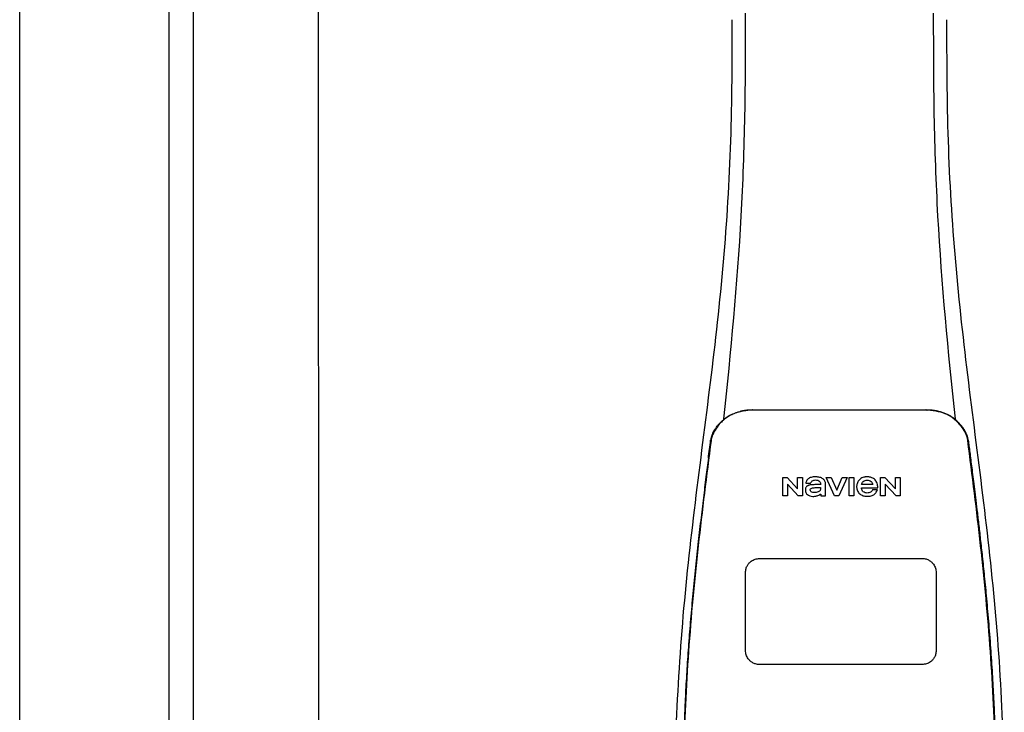
# Model space of a CAD drawing. Units: inches. Extents: x -644 to -429, y -45 to 104.
# Drawn here: x -612 to -599, y 30 to 39 of the extents above; entities that cross this region are included whole.
import ezdxf

# ---------------------------------------------------------------- set-up
doc = ezdxf.new("R2010")
doc.units = ezdxf.units.IN
doc.header["$MEASUREMENT"] = 0

# ---------------------------------------------------------------- blocks, each defined once
blk = doc.blocks.new('NPE-A2 (180-210-240)')
at = {"linetype": 'Continuous'}
for p, q in [((-2.447, 28.196), (-2.447, 2.058)), ((-0.782, 28.207), (-0.761, 2.069)), ((4.927, 9.792), (4.926, 9.792)), ((4.961, 9.797), (4.96, 9.797)), ((4.961, 9.795), (4.961, 9.795)), ((4.978, 9.799), (4.977, 9.799)), ((4.977, 9.799), (4.978, 9.799)), ((4.978, 9.799), (4.978, 9.799)), ((4.994, 9.801), (4.993, 9.801)), ((5.01, 9.802), (5.01, 9.802)), ((5.028, 9.803), (5.026, 9.803)), ((5.046, 9.804), (5.045, 9.804)), ((7.383, 9.804), (5.064, 9.804)), ((7.384, 9.802), (5.064, 9.802)), ((7.384, 9.804), (7.383, 9.804)), ((7.4, 9.804), (7.401, 9.804)), ((7.418, 9.804), (7.417, 9.804)), ((7.435, 9.803), (7.434, 9.803)), ((7.451, 9.801), (7.452, 9.801)), ((7.47, 9.8), (7.469, 9.8)), ((7.473, 9.799), (7.472, 9.799)), ((7.472, 9.797), (7.472, 9.797)), ((7.473, 9.799), (7.473, 9.799)), ((7.488, 9.795), (7.488, 9.795)), ((7.489, 9.797), (7.49, 9.797)), ((7.556, 9.785), (7.559, 9.784)), ((4.674, 9.679), (4.675, 9.684)), ((7.776, 9.684), (7.776, 9.679)), ((4.497, 9.404), (4.497, 9.398)), ((4.504, 9.404), (4.503, 9.397)), ((4.508, 9.453), (4.508, 9.451)), ((7.947, 9.397), (7.947, 9.404)), ((7.954, 9.398), (7.953, 9.404)), ((5.464, 8.898), (5.524, 8.898)), ((5.464, 8.655), (5.464, 8.898)), ((5.524, 8.898), (5.664, 8.749)), ((5.664, 8.898), (5.729, 8.898)), ((5.664, 8.749), (5.664, 8.898)), ((5.729, 8.898), (5.729, 8.655)), ((6.046, 8.898), (6.114, 8.898)), ((6.16, 8.655), (6.046, 8.898)), ((6.114, 8.898), (6.188, 8.728)), ((6.188, 8.728), (6.262, 8.898)), ((6.329, 8.898), (6.215, 8.655)), ((6.262, 8.898), (6.329, 8.898)), ((6.355, 8.898), (6.42, 8.898)), ((6.355, 8.655), (6.355, 8.898)), ((6.42, 8.898), (6.42, 8.655)), ((6.775, 8.898), (6.836, 8.898)), ((6.775, 8.655), (6.775, 8.898)), ((6.836, 8.898), (6.976, 8.749)), ((6.976, 8.898), (7.041, 8.898)), ((6.976, 8.749), (6.976, 8.898)), ((7.041, 8.898), (7.041, 8.655)), ((5.673, 8.655), (5.529, 8.81)), ((5.529, 8.81), (5.529, 8.655)), ((5.774, 8.825), (5.839, 8.825)), ((5.974, 8.803), (5.897, 8.803)), ((6.039, 8.655), (6.039, 8.811)), ((6.521, 8.762), (6.74, 8.762)), ((6.673, 8.803), (6.522, 8.803)), ((6.735, 8.732), (6.67, 8.732)), ((6.985, 8.655), (6.84, 8.81)), ((6.84, 8.81), (6.84, 8.655)), ((5.529, 8.655), (5.464, 8.655)), ((5.729, 8.655), (5.673, 8.655)), ((5.974, 8.677), (5.974, 8.655)), ((5.974, 8.655), (6.039, 8.655)), ((6.215, 8.655), (6.16, 8.655)), ((6.42, 8.655), (6.355, 8.655)), ((6.84, 8.655), (6.775, 8.655)), ((7.041, 8.655), (6.985, 8.655))]:
    blk.add_line(p, q, dxfattribs=at)
at = {"color": 7, "linetype": 'Continuous', "lineweight": 25}
for p, q in [((5.154, 7.813), (5.863, 7.813)), ((5.863, 7.813), (7.334, 7.813)), ((4.965, 6.579), (4.965, 7.624)), ((7.524, 7.624), (7.524, 6.579))]:
    blk.add_line(p, q, dxfattribs=at)
blk.add_line((7.334, 6.389), (5.154, 6.389))
at = {"linetype": 'Continuous'}
for centre, radius, start, end in [((5.048, 9.128), 0.675, 103.1153, 103.3722), ((5.049, 9.139), 0.661, 103.1289, 103.5439), ((5.049, 9.124), 0.679, 102.8722, 103.1153), ((5.057, 9.099), 0.702, 98.0571, 103.0844), ((5.051, 9.114), 0.689, 101.932, 102.8705), ((5.053, 9.104), 0.699, 101.7526, 101.9337), ((5.055, 9.095), 0.709, 100.5078, 101.7501), ((5.059, 9.077), 0.727, 99.2522, 100.4567), ((5.06, 9.066), 0.738, 99.0039, 99.2545), ((5.062, 9.056), 0.748, 97.9475, 99.0021), ((5.063, 9.047), 0.757, 97.813, 97.9493), ((5.063, 9.064), 0.738, 97.9595, 98.0995), ((5.07, 8.978), 0.826, 97.0563, 97.6206), ((5.071, 8.993), 0.81, 97.3551, 97.7625), ((5.068, 9.01), 0.792, 96.9394, 97.3575), ((5.069, 8.986), 0.818, 96.8513, 97.0556), ((5.069, 8.99), 0.815, 96.646, 96.8513), ((5.068, 9.016), 0.786, 96.7259, 96.9366), ((5.069, 8.99), 0.815, 96.5037, 96.646), ((5.072, 8.982), 0.82, 96.5238, 96.7259), ((5.067, 9.01), 0.792, 90.7495, 96.4594), ((5.069, 8.99), 0.815, 95.8496, 96.4065), ((5.069, 8.99), 0.814, 95.3457, 95.8496), ((5.068, 8.998), 0.806, 94.1636, 95.3078), ((5.068, 9.005), 0.799, 92.9753, 94.1074), ((5.067, 9.015), 0.789, 91.6358, 92.8826), ((5.067, 9.02), 0.784, 90.7263, 91.5665), ((5.067, 9.023), 0.782, 90.2098, 90.7261), ((5.067, 9.028), 0.774, 90.2098, 90.726), ((7.383, 9.025), 0.78, 89.4161, 89.9255), ((7.383, 9.012), 0.79, 83.9794, 89.9081), ((7.383, 9.021), 0.783, 88.7748, 89.416), ((7.383, 9.015), 0.789, 87.5221, 88.6949), ((7.383, 9.009), 0.796, 86.3322, 87.4903), ((7.382, 9.001), 0.804, 85.1054, 86.2639), ((7.382, 8.993), 0.811, 83.8098, 85.0329), ((7.382, 8.994), 0.811, 83.9962, 85.033), ((7.381, 8.989), 0.816, 83.8113, 83.9971), ((7.382, 9.001), 0.801, 83.5607, 84.0035), ((7.381, 8.987), 0.817, 83.5923, 83.7384), ((7.382, 9.009), 0.793, 82.9047, 83.4502), ((7.381, 8.985), 0.819, 83.1812, 83.5585), ((7.38, 8.983), 0.821, 82.9932, 83.1812), ((7.381, 8.999), 0.803, 82.7082, 82.8986), ((7.38, 8.981), 0.823, 82.6181, 82.9931), ((7.379, 8.989), 0.814, 82.5217, 82.7092), ((7.381, 9.004), 0.798, 82.331, 82.5217), ((7.38, 8.979), 0.825, 82.4312, 82.6182), ((7.387, 9.064), 0.738, 81.9005, 82.1419), ((7.387, 9.047), 0.757, 82.0507, 82.2859), ((7.393, 9.099), 0.702, 76.9155, 81.9428), ((7.389, 9.058), 0.747, 80.8848, 82.0528), ((7.39, 9.067), 0.737, 80.7008, 80.8827), ((7.392, 9.077), 0.727, 79.4358, 80.7033), ((7.394, 9.087), 0.716, 79.1938, 79.4333), ((7.395, 9.097), 0.707, 77.972, 79.1951), ((7.398, 9.11), 0.693, 77.7937, 77.9673), ((7.4, 9.117), 0.686, 77.127, 77.7945), ((7.402, 9.14), 0.66, 76.3805, 76.8711), ((7.402, 9.125), 0.678, 76.8334, 77.1262), ((7.403, 9.129), 0.673, 76.5521, 76.8333), ((5.156, 9.107), 0.748, 130.6963, 131.062), ((5.166, 9.096), 0.762, 129.6674, 130.6942), ((5.17, 9.102), 0.756, 130.209, 130.9135), ((4.955, 9.349), 0.433, 128.7099, 129.5994), ((4.955, 9.35), 0.432, 129.2723, 129.5998), ((4.956, 9.349), 0.434, 128.4426, 129.272), ((5.176, 9.096), 0.765, 130.0366, 130.21), ((4.956, 9.348), 0.435, 128.443, 128.7103), ((7.272, 9.093), 0.768, 49.7893, 49.9604), ((7.278, 9.1), 0.759, 49.0885, 49.7904), ((7.495, 9.35), 0.432, 50.3996, 50.7376), ((7.285, 9.097), 0.762, 49.6305, 50.3301), ((7.295, 9.109), 0.746, 48.3633, 49.6324), ((5.405, 9.266), 0.918, 171.1935, 171.3473), ((4.879, 9.345), 0.386, 167.4777, 167.6993), ((4.879, 9.345), 0.386, 167.4776, 167.6989), ((4.777, 9.367), 0.282, 167.725, 168.062), ((4.632, 9.413), 0.13, 161.4104, 161.9933), ((4.783, 9.361), 0.282, 166.6694, 167.1958), ((4.727, 9.381), 0.23, 160.7485, 161.175), ((4.726, 9.381), 0.229, 160.6407, 161.175), ((4.789, 9.36), 0.295, 161.2408, 161.4483), ((4.706, 9.389), 0.207, 158.702, 159.9258), ((4.661, 9.407), 0.159, 155.1053, 155.6871), ((4.72, 9.379), 0.216, 159.4514, 159.8989), ((4.886, 9.324), 0.399, 155.129, 157.7307), ((4.886, 9.324), 0.399, 155.1289, 157.7425), ((4.877, 9.328), 0.389, 157.7529, 157.8991), ((4.706, 9.39), 0.2, 157.6194, 161.0392), ((4.676, 9.402), 0.168, 155.8877, 157.5714), ((4.663, 9.408), 0.154, 155.316, 155.8737), ((7.566, 9.325), 0.397, 22.2646, 24.4834), ((7.566, 9.325), 0.397, 22.2578, 24.4835), ((7.787, 9.408), 0.154, 24.2482, 24.6839), ((7.776, 9.403), 0.166, 22.5357, 24.2319), ((7.744, 9.39), 0.2, 18.9626, 22.4792), ((7.574, 9.328), 0.389, 22.1012, 22.2502), ((7.738, 9.382), 0.209, 20.1005, 20.5516), ((7.731, 9.384), 0.222, 19.2572, 19.4214), ((7.725, 9.382), 0.228, 18.8362, 19.256), ((7.74, 9.387), 0.213, 18.6379, 18.8504), ((7.746, 9.389), 0.206, 17.8321, 18.1941), ((7.528, 9.328), 0.425, 13.1846, 13.3058), ((7.559, 9.342), 0.399, 12.2862, 12.5683), ((7.559, 9.342), 0.399, 12.2864, 12.5683), ((7.674, 9.367), 0.281, 11.892, 12.2434), ((7.437, 9.326), 0.522, 8.6539, 8.7833)]:
    blk.add_arc(centre, radius, start, end, dxfattribs=at)
for points, knots in [([(4.675, 9.684), (4.769, 10.589), (4.9, 11.946), (4.964, 13.764), (4.966, 14.673), (4.966, 15.129)], [0, 0, 0, 0, 0.500353, 0.749231, 1, 1, 1, 1]), ([(7.485, 15.129), (7.485, 14.673), (7.486, 13.764), (7.55, 11.946), (7.681, 10.589), (7.776, 9.684)], [0, 0, 0, 0, 0.250769, 0.499647, 1, 1, 1, 1]), ([(4.013, 2.069), (4.013, 2.611), (4.012, 3.695), (4.015, 5.321), (4.107, 6.945), (4.286, 8.562), (4.5, 10.175), (4.684, 11.791), (4.782, 13.415), (4.787, 14.499), (4.787, 15.04)], [0, 0, 0, 0, 0.12501, 0.249972, 0.374882, 0.499958, 0.625059, 0.750139, 0.875053, 1, 1, 1, 1]), ([(7.663, 15.04), (7.663, 14.499), (7.668, 13.415), (7.767, 11.791), (7.95, 10.175), (8.164, 8.562), (8.343, 6.945), (8.435, 5.321), (8.438, 3.695), (8.438, 2.611), (8.438, 2.069)], [0, 0, 0, 0, 0.124947, 0.249861, 0.374941, 0.500042, 0.625118, 0.750028, 0.87499, 1, 1, 1, 1]), ([(4.894, 9.782), (4.855, 9.773), (4.781, 9.748), (4.714, 9.706), (4.684, 9.681)], [0, 0, 0, 0, 0.506205, 1, 1, 1, 1]), ([(4.686, 9.689), (4.693, 9.694), (4.71, 9.707), (4.736, 9.723), (4.765, 9.739), (4.795, 9.753), (4.83, 9.767), (4.863, 9.777), (4.886, 9.783), (4.895, 9.785)], [0, 0, 0, 0, 0.121806, 0.263703, 0.400063, 0.544056, 0.702898, 0.876905, 1, 1, 1, 1]), ([(7.766, 9.681), (7.737, 9.706), (7.67, 9.748), (7.596, 9.773), (7.557, 9.782)], [0, 0, 0, 0, 0.493902, 1, 1, 1, 1]), ([(7.769, 9.685), (7.76, 9.692), (7.742, 9.706), (7.71, 9.726), (7.672, 9.746), (7.629, 9.764), (7.59, 9.776), (7.566, 9.783), (7.559, 9.784)], [0, 0, 0, 0, 0.14211, 0.30219, 0.482307, 0.685201, 0.906744, 1, 1, 1, 1]), ([(4.524, 9.492), (4.527, 9.497), (4.535, 9.513), (4.551, 9.542), (4.576, 9.578), (4.607, 9.616), (4.639, 9.648), (4.66, 9.667), (4.669, 9.674)], [0, 0, 0, 0, 0.069566, 0.23649, 0.424101, 0.63479, 0.853711, 1, 1, 1, 1]), ([(4.675, 9.674), (4.659, 9.66), (4.598, 9.602), (4.547, 9.531), (4.524, 9.472)], [0, 0, 0, 0, 0.246419, 1, 1, 1, 1]), ([(7.927, 9.472), (7.919, 9.492), (7.881, 9.568), (7.823, 9.632), (7.775, 9.674)], [0, 0, 0, 0, 0.255533, 1, 1, 1, 1]), ([(7.927, 9.489), (7.923, 9.498), (7.911, 9.522), (7.889, 9.558), (7.859, 9.597), (7.829, 9.63), (7.806, 9.653), (7.793, 9.664), (7.791, 9.666)], [0, 0, 0, 0, 0.130387, 0.350497, 0.570743, 0.773003, 0.954816, 1, 1, 1, 1]), ([(4.503, 9.397), (4.443, 8.926), (4.323, 7.983), (4.211, 6.8), (4.155, 5.852), (4.131, 5.14), (4.121, 4.427), (4.121, 3.952), (4.121, 3.714)], [0, 0, 0, 0, 0.250011, 0.500006, 0.625007, 0.750006, 0.875003, 1, 1, 1, 1]), ([(4.501, 9.425), (4.501, 9.424), (4.5, 9.422), (4.5, 9.419), (4.499, 9.416), (4.499, 9.413), (4.498, 9.411), (4.498, 9.408), (4.498, 9.407), (4.498, 9.407)], [0, 0, 0, 0, 0.162378, 0.333179, 0.495078, 0.650108, 0.799927, 0.955477, 1, 1, 1, 1]), ([(4.508, 9.451), (4.508, 9.451), (4.508, 9.451), (4.508, 9.45), (4.507, 9.449), (4.507, 9.448), (4.507, 9.447), (4.506, 9.446), (4.506, 9.444), (4.505, 9.443), (4.505, 9.441), (4.504, 9.439), (4.504, 9.437), (4.503, 9.434), (4.502, 9.431), (4.502, 9.429), (4.502, 9.428), (4.502, 9.428)], [0, 0, 0, 0, 0.010286, 0.046063, 0.086248, 0.131706, 0.18196, 0.237786, 0.300234, 0.370199, 0.44881, 0.537436, 0.637631, 0.751252, 0.874949, 0.999197, 1, 1, 1, 1]), ([(4.516, 9.473), (4.516, 9.472), (4.515, 9.471), (4.515, 9.469), (4.514, 9.467), (4.513, 9.465), (4.512, 9.462), (4.511, 9.46), (4.51, 9.458), (4.51, 9.457), (4.51, 9.457)], [0, 0, 0, 0, 0.060642, 0.214571, 0.369335, 0.521554, 0.668747, 0.817521, 0.963654, 1, 1, 1, 1]), ([(7.94, 9.457), (7.94, 9.458), (7.94, 9.458), (7.939, 9.46), (7.938, 9.463), (7.937, 9.466), (7.936, 9.468), (7.935, 9.471), (7.934, 9.473), (7.934, 9.474)], [0, 0, 0, 0, 0.015113, 0.162677, 0.318632, 0.477898, 0.64044, 0.812242, 1, 1, 1, 1]), ([(7.948, 9.429), (7.948, 9.429), (7.948, 9.431), (7.947, 9.433), (7.947, 9.436), (7.946, 9.439), (7.945, 9.441), (7.945, 9.443), (7.944, 9.445), (7.944, 9.447), (7.943, 9.448), (7.943, 9.449), (7.943, 9.45), (7.942, 9.452), (7.942, 9.453), (7.942, 9.454), (7.941, 9.454), (7.941, 9.455)], [0, 0, 0, 0, 0.036808, 0.16916, 0.285216, 0.387133, 0.476883, 0.556122, 0.626304, 0.688679, 0.744233, 0.793747, 0.838256, 0.880848, 0.925146, 0.974376, 1, 1, 1, 1]), ([(8.329, 3.714), (8.329, 3.952), (8.329, 4.427), (8.32, 5.14), (8.295, 5.852), (8.24, 6.8), (8.127, 7.983), (8.008, 8.926), (7.947, 9.397)], [0, 0, 0, 0, 0.124997, 0.249994, 0.374993, 0.499994, 0.749989, 1, 1, 1, 1]), ([(7.953, 9.406), (7.953, 9.406), (7.952, 9.407), (7.952, 9.409), (7.952, 9.412), (7.951, 9.414), (7.951, 9.417), (7.95, 9.42), (7.95, 9.422), (7.949, 9.424), (7.949, 9.425)], [0, 0, 0, 0, 0.055124, 0.173926, 0.30186, 0.434986, 0.571471, 0.713856, 0.866961, 1, 1, 1, 1]), ([(7.954, 9.398), (7.957, 9.373), (7.964, 9.319), (7.971, 9.264), (7.975, 9.235)], [0, 0, 0, 0, 0.458576, 1, 1, 1, 1]), ([(4.466, 9.158), (4.455, 9.074), (4.433, 8.897), (4.398, 8.619), (4.362, 8.316), (4.325, 7.992), (4.288, 7.65), (4.254, 7.302), (4.224, 6.959), (4.197, 6.623), (4.175, 6.293), (4.157, 5.97), (4.144, 5.665), (4.134, 5.384), (4.127, 5.131), (4.122, 4.902), (4.12, 4.697), (4.118, 4.51), (4.117, 4.341), (4.116, 4.186), (4.116, 4.047), (4.115, 3.923), (4.115, 3.843), (4.115, 3.805), (4.115, 3.802)], [0, 0, 0, 0, 0.047264, 0.099878, 0.156579, 0.21748, 0.282279, 0.348449, 0.412706, 0.474607, 0.536506, 0.597656, 0.654914, 0.707266, 0.75438, 0.796596, 0.834679, 0.869228, 0.900635, 0.929403, 0.955485, 0.978504, 0.998601, 1, 1, 1, 1]), ([(7.975, 9.235), (7.979, 9.203), (7.987, 9.134), (8.001, 9.027), (8.016, 8.907), (8.033, 8.774), (8.051, 8.625), (8.071, 8.459), (8.093, 8.273), (8.117, 8.065), (8.143, 7.83), (8.171, 7.563), (8.2, 7.26), (8.229, 6.925), (8.256, 6.575), (8.279, 6.228), (8.296, 5.896), (8.31, 5.584), (8.319, 5.297), (8.325, 5.039), (8.329, 4.806), (8.332, 4.594), (8.333, 4.402), (8.334, 4.228), (8.335, 4.074), (8.335, 3.94), (8.335, 3.822), (8.335, 3.749), (8.335, 3.714)], [0, 0, 0, 0, 0.017671, 0.037199, 0.058893, 0.08305, 0.109965, 0.139988, 0.173568, 0.21127, 0.253777, 0.301671, 0.356337, 0.418758, 0.484049, 0.546478, 0.607076, 0.664138, 0.71585, 0.762316, 0.804189, 0.842226, 0.876999, 0.908478, 0.936173, 0.960296, 0.981433, 1, 1, 1, 1]), ([(5.804, 8.88), (5.791, 8.869), (5.78, 8.85), (5.775, 8.829), (5.774, 8.825)], [0, 0, 0, 0, 0.766442, 1, 1, 1, 1]), ([(6.006, 8.88), (5.999, 8.885), (5.985, 8.894), (5.961, 8.902), (5.938, 8.905), (5.918, 8.907), (5.902, 8.907), (5.887, 8.907), (5.868, 8.906), (5.846, 8.902), (5.823, 8.894), (5.81, 8.885), (5.804, 8.88)], [0, 0, 0, 0, 0.11278, 0.231919, 0.363394, 0.434835, 0.51034, 0.583761, 0.652199, 0.776425, 0.889346, 1, 1, 1, 1]), ([(5.839, 8.825), (5.844, 8.836), (5.861, 8.858), (5.889, 8.866), (5.904, 8.866)], [0, 0, 0, 0, 0.445002, 1, 1, 1, 1]), ([(5.904, 8.866), (5.923, 8.866), (5.962, 8.856), (5.974, 8.818), (5.974, 8.803)], [0, 0, 0, 0, 0.558921, 1, 1, 1, 1]), ([(6.039, 8.811), (6.039, 8.825), (6.033, 8.851), (6.015, 8.872), (6.006, 8.88)], [0, 0, 0, 0, 0.523549, 1, 1, 1, 1]), ([(6.494, 8.869), (6.488, 8.863), (6.477, 8.85), (6.465, 8.828), (6.459, 8.807), (6.456, 8.79), (6.456, 8.776), (6.456, 8.762), (6.459, 8.744), (6.465, 8.722), (6.478, 8.699), (6.496, 8.68), (6.517, 8.665), (6.541, 8.654), (6.564, 8.649), (6.583, 8.647), (6.598, 8.646), (6.613, 8.647), (6.63, 8.648), (6.651, 8.653), (6.674, 8.662), (6.694, 8.673), (6.704, 8.682), (6.709, 8.687)], [0, 0, 0, 0, 0.05875, 0.115277, 0.17235, 0.201953, 0.232628, 0.266651, 0.299013, 0.359924, 0.418306, 0.477366, 0.534759, 0.594056, 0.657537, 0.691485, 0.727161, 0.759275, 0.790106, 0.848545, 0.903988, 0.958071, 1, 1, 1, 1]), ([(6.74, 8.762), (6.74, 8.782), (6.736, 8.811), (6.721, 8.845), (6.705, 8.867), (6.684, 8.885), (6.658, 8.898), (6.634, 8.904), (6.613, 8.907), (6.596, 8.907), (6.58, 8.907), (6.561, 8.904), (6.538, 8.899), (6.514, 8.887), (6.5, 8.875), (6.494, 8.869)], [0, 0, 0, 0, 0.174944, 0.252248, 0.32638, 0.407044, 0.489254, 0.577536, 0.625156, 0.675541, 0.72134, 0.764949, 0.846723, 0.923871, 1, 1, 1, 1]), ([(6.522, 8.803), (6.524, 8.819), (6.542, 8.853), (6.579, 8.862), (6.598, 8.862)], [0, 0, 0, 0, 0.462901, 1, 1, 1, 1]), ([(6.598, 8.862), (6.616, 8.862), (6.654, 8.853), (6.671, 8.819), (6.673, 8.803)], [0, 0, 0, 0, 0.537103, 1, 1, 1, 1]), ([(5.897, 8.803), (5.887, 8.803), (5.87, 8.802), (5.844, 8.801), (5.825, 8.797), (5.811, 8.793), (5.801, 8.789), (5.792, 8.784), (5.782, 8.776), (5.773, 8.765), (5.769, 8.747), (5.768, 8.735), (5.768, 8.729)], [0, 0, 0, 0, 0.164381, 0.311347, 0.4445, 0.507525, 0.569261, 0.63204, 0.6876, 0.786792, 0.886721, 1, 1, 1, 1]), ([(5.833, 8.732), (5.833, 8.737), (5.837, 8.748), (5.854, 8.757), (5.876, 8.762), (5.892, 8.763), (5.901, 8.763)], [0, 0, 0, 0, 0.183118, 0.3966, 0.672521, 1, 1, 1, 1]), ([(5.881, 8.697), (5.872, 8.697), (5.856, 8.699), (5.838, 8.713), (5.834, 8.725), (5.833, 8.732)], [0, 0, 0, 0, 0.441537, 0.697729, 1, 1, 1, 1]), ([(5.972, 8.763), (5.972, 8.755), (5.972, 8.741), (5.965, 8.725), (5.952, 8.71), (5.922, 8.699), (5.896, 8.697), (5.881, 8.697)], [0, 0, 0, 0, 0.203376, 0.30107, 0.40627, 0.655205, 1, 1, 1, 1]), ([(5.901, 8.763), (5.922, 8.764), (5.945, 8.764), (5.969, 8.763), (5.972, 8.763)], [0, 0, 0, 0, 0.875956, 1, 1, 1, 1]), ([(6.522, 8.751), (6.522, 8.751), (6.522, 8.755), (6.522, 8.758), (6.521, 8.762)], [0, 0, 0, 0, 0.095448, 1, 1, 1, 1]), ([(6.598, 8.691), (6.579, 8.691), (6.542, 8.7), (6.524, 8.735), (6.522, 8.751)], [0, 0, 0, 0, 0.537118, 1, 1, 1, 1]), ([(6.67, 8.732), (6.665, 8.72), (6.644, 8.697), (6.613, 8.691), (6.598, 8.691)], [0, 0, 0, 0, 0.45637, 1, 1, 1, 1]), ([(6.709, 8.687), (6.713, 8.691), (6.724, 8.705), (6.732, 8.721), (6.735, 8.732)], [0, 0, 0, 0, 0.336382, 1, 1, 1, 1]), ([(5.797, 8.67), (5.807, 8.663), (5.828, 8.65), (5.853, 8.646), (5.867, 8.646)], [0, 0, 0, 0, 0.457893, 1, 1, 1, 1]), ([(5.867, 8.646), (5.884, 8.646), (5.908, 8.648), (5.93, 8.655), (5.935, 8.657)], [0, 0, 0, 0, 0.763612, 1, 1, 1, 1]), ([(5.935, 8.657), (5.945, 8.661), (5.958, 8.666), (5.97, 8.675), (5.974, 8.677)], [0, 0, 0, 0, 0.686799, 1, 1, 1, 1])]:
    blk.add_open_spline(points, degree=3, knots=knots, dxfattribs=at)
for points in [[(4.466, 9.158), (4.476, 9.238), (4.486, 9.318), (4.497, 9.398)], [(4.508, 9.424), (4.506, 9.417), (4.505, 9.41), (4.504, 9.404)], [(4.516, 9.454), (4.513, 9.445), (4.51, 9.436), (4.508, 9.426)], [(7.942, 9.426), (7.94, 9.436), (7.937, 9.445), (7.934, 9.454)], [(7.947, 9.404), (7.945, 9.411), (7.944, 9.418), (7.942, 9.425)], [(5.768, 8.729), (5.768, 8.707), (5.78, 8.683), (5.797, 8.67)]]:
    blk.add_open_spline(points, degree=3, dxfattribs=at)
at = {"color": 7, "linetype": 'Continuous', "lineweight": 25}
for points, knots in [([(4.965, 7.624), (4.966, 7.642), (4.969, 7.675), (4.988, 7.719), (5.013, 7.752), (5.047, 7.782), (5.094, 7.807), (5.134, 7.811), (5.154, 7.813)], [0, 0, 0, 0, 0.178884, 0.337691, 0.476394, 0.596602, 0.79649, 1, 1, 1, 1]), ([(7.334, 7.813), (7.352, 7.812), (7.386, 7.809), (7.43, 7.789), (7.463, 7.764), (7.493, 7.73), (7.518, 7.684), (7.522, 7.644), (7.524, 7.624)], [0, 0, 0, 0, 0.180999, 0.340228, 0.478467, 0.598456, 0.797621, 1, 1, 1, 1]), ([(5.154, 6.389), (5.136, 6.391), (5.102, 6.394), (5.059, 6.413), (5.025, 6.438), (4.995, 6.472), (4.97, 6.519), (4.967, 6.558), (4.965, 6.579)], [0, 0, 0, 0, 0.180524, 0.339627, 0.478018, 0.598074, 0.797448, 1, 1, 1, 1]), ([(7.524, 6.579), (7.522, 6.561), (7.519, 6.527), (7.5, 6.483), (7.475, 6.45), (7.441, 6.42), (7.394, 6.395), (7.354, 6.391), (7.334, 6.389)], [0, 0, 0, 0, 0.180325, 0.339445, 0.477867, 0.597944, 0.797377, 1, 1, 1, 1])]:
    blk.add_open_spline(points, degree=3, knots=knots, dxfattribs=at)

msp = doc.modelspace()

# ---------------------------------------------------------------- linework, layer by layer
for p, q in [((-611.826, 5.004), (-611.826, 51.752)), ((-609.826, 51.752), (-609.826, 5.004))]:
    msp.add_line(p, q)

# ---------------------------------------------------------------- block references
msp.add_blockref('NPE-A2 (180-210-240)', (-607.051, 23.925))

doc.saveas('drawing.dxf')
